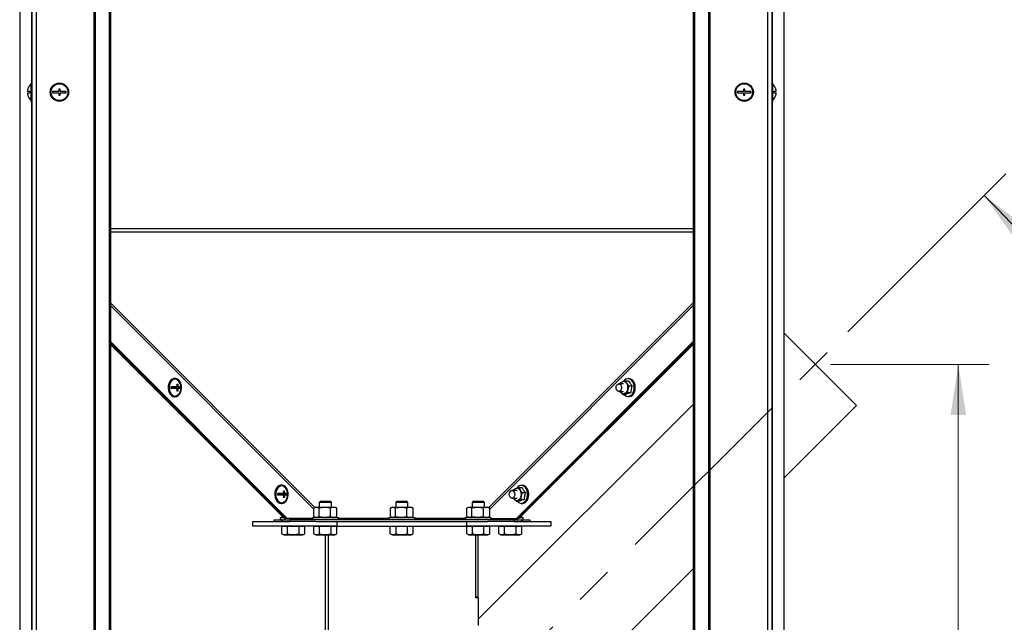
# Model space of a CAD drawing. Units: millimetres. Extents: x 5 to 210, y 5 to 292.
# Drawn here: x 104 to 169, y 167 to 207 of the extents above; entities that cross this region are included whole.
import ezdxf

# ---------------------------------------------------------------- set-up
doc = ezdxf.new("R2010")
doc.units = ezdxf.units.MM
doc.header["$PDSIZE"] = -1
doc.linetypes.add('CENTERX2', pattern=[20.32, 12.7, -2.54, 2.54, -2.54])
doc.styles.add('SLDTEXTSTYLE0', font='TXT', dxfattribs={"width": 0.75})
doc.dimstyles.new('SLDDIMSTYLE0', dxfattribs={"dimtxt": 3.5, "dimasz": 3.302, "dimexe": 0, "dimexo": 0.0625, "dimgap": 0.875, "dimtad": 1, "dimdec": 0, "dimlfac": 10, "dimrnd": 1e-09, "dimzin": 12, "dimdsep": 46, "dimtxsty": 'SLDTEXTSTYLE0', "dimsah": 1, "dimcen": 0.09, "dimadec": 0, "dimazin": 3, "dimtfac": 1, "dimtdec": 0, "dimtofl": 0, "dimtmove": 0, "dimatfit": 3, "dimfxl": 0, "dimfrac": 2, "dimtolj": 1, "dimtzin": 12, "dimarcsym": 0})
doc.dimstyles.new('SLDDIMSTYLE3', dxfattribs={"dimtxt": 3.5, "dimasz": 3.302, "dimexe": 0, "dimexo": 0.0625, "dimgap": 0.875, "dimtad": 1, "dimdec": 4, "dimlfac": 10, "dimzin": 12, "dimdsep": 46, "dimtxsty": 'SLDTEXTSTYLE0', "dimsah": 1, "dimcen": 0.09, "dimazin": 3, "dimtfac": 1, "dimtofl": 0, "dimtmove": 0, "dimatfit": 3, "dimfxl": 0, "dimfrac": 2, "dimtolj": 1, "dimtzin": 12, "dimarcsym": 0})

# ---------------------------------------------------------------- blocks, each defined once
blk = doc.blocks.new('_D_3')
at = {"color": 7, "linetype": 'Continuous', "lineweight": 0}
for p, q in [((157.47, 184.026), (167.822, 184.026)), ((165.822, 184.026), (165.822, 124.041)), ((155.276, 124.041), (167.822, 124.041))]:
    blk.add_line(p, q, dxfattribs=at)
for points in [[(165.822, 184.026), (165.314, 180.724), (166.33, 180.724)], [(165.822, 124.041), (166.33, 127.343), (165.314, 127.343)]]:
    blk.add_solid(points, dxfattribs=at)
at = {"color": 7, "linetype": 'Continuous', "lineweight": 0, "insert": (161.311, 148.732, 0.01), "char_height": 3.5, "attachment_point": 1, "rotation": 90, "style": 'SLDTEXTSTYLE0'}
blk.add_mtext('600', dxfattribs=at)
blk = doc.blocks.new('_D_4')
at = {"color": 7, "linetype": 'Continuous', "lineweight": 0}
for p, q in [((158.592, 186.147), (168.935, 196.491)), ((155.276, 124.041), (198.945, 124.041))]:
    blk.add_line(p, q, dxfattribs=at)
blk.add_arc((96.486, 124.041), 100.459, 0, 45, dxfattribs=at)
for points in [[(167.521, 195.076), (169.452, 192.35), (170.182, 193.057)], [(196.945, 124.041), (197.399, 127.351), (196.383, 127.334)]]:
    blk.add_solid(points, dxfattribs=at)
at = {"color": 7, "linetype": 'Continuous', "lineweight": 0, "insert": (190.833, 170.569, 0.01), "char_height": 3.5, "attachment_point": 1, "rotation": 292.5, "style": 'SLDTEXTSTYLE0'}
blk.add_mtext('45,0°', dxfattribs=at)

msp = doc.modelspace()

# ---------------------------------------------------------------- linework, layer by layer
at = {"color": 7, "linetype": 'Continuous', "lineweight": 30}
for p, q in [((105.213022, 272.720923), (105.213022, 156.040919)), ((153.612022, 272.720923), (153.612022, 156.040919)), ((104.412491, 271.2564), (104.412491, 156.012237)), ((110.26246, 271.2564), (110.26246, 144.040918)), ((110.35888, 271.2564), (110.35888, 144.040918)), ((148.466163, 271.2564), (148.466163, 144.040918)), ((148.562581, 271.2564), (148.562581, 144.040918)), ((154.412552, 271.2564), (154.412552, 155.993736)), ((105.213022, 202.440923), (105.163021, 202.440923)), ((105.163021, 201.240921), (105.163021, 202.440923)), ((153.662021, 202.440923), (153.612022, 202.440923)), ((153.662021, 202.440923), (153.662021, 201.240921)), ((105.070397, 201.890922), (104.916454, 201.890922)), ((104.916454, 201.790923), (105.070397, 201.790923)), ((104.942735, 202.040923), (104.940953, 202.040923)), ((104.940953, 201.640922), (104.942735, 201.640922)), ((106.563022, 201.890922), (106.563022, 201.790923)), ((106.963022, 201.890922), (106.563022, 201.890922)), ((106.563022, 201.790923), (106.963022, 201.790923)), ((107.063022, 202.040923), (106.963022, 202.040923)), ((106.963022, 202.040923), (106.963022, 201.890922)), ((106.963022, 201.790923), (106.963022, 201.640922)), ((106.963022, 201.640922), (107.063022, 201.640922)), ((107.063022, 201.890922), (107.063022, 202.040923)), ((107.463021, 201.890922), (107.063022, 201.890922)), ((107.063022, 201.640922), (107.063022, 201.790923)), ((107.063022, 201.790923), (107.463021, 201.790923)), ((107.463021, 201.790923), (107.463021, 201.890922)), ((151.762022, 201.890922), (151.362022, 201.890922)), ((151.362022, 201.890922), (151.362022, 201.790923)), ((151.362022, 201.790923), (151.762022, 201.790923)), ((151.862022, 202.040923), (151.762022, 202.040923)), ((151.762022, 202.040923), (151.762022, 201.890922)), ((151.762022, 201.790923), (151.762022, 201.640922)), ((151.762022, 201.640922), (151.862022, 201.640922)), ((151.862022, 201.890922), (151.862022, 202.040923)), ((152.262021, 201.890922), (151.862022, 201.890922)), ((151.862022, 201.640922), (151.862022, 201.790923)), ((151.862022, 201.790923), (152.262021, 201.790923)), ((152.262021, 201.790923), (152.262021, 201.890922)), ((153.908589, 201.890922), (153.754647, 201.890922)), ((153.754647, 201.790923), (153.908589, 201.790923)), ((153.88409, 202.040923), (153.882308, 202.040923)), ((153.882308, 201.640922), (153.88409, 201.640922)), ((105.163021, 201.240921), (105.213022, 201.240921)), ((153.612022, 201.240921), (153.662021, 201.240921)), ((121.911109, 173.944008), (110.35888, 185.515255)), ((121.840275, 173.943877), (110.35888, 185.444176)), ((110.35888, 185.402071), (121.817071, 173.943877)), ((110.35888, 185.331619), (121.746484, 173.944008)), ((148.466163, 185.515255), (136.913934, 173.944008)), ((148.466163, 185.444176), (136.984769, 173.943877)), ((137.007972, 173.943877), (148.466163, 185.402071)), ((137.078558, 173.944008), (148.466163, 185.331619)), ((114.579532, 183.105278), (114.544114, 183.105212)), ((144.035187, 182.952177), (144.24317, 182.95179)), ((144.273826, 183.095223), (144.213581, 183.095336)), ((114.719986, 182.555634), (114.328597, 182.555646)), ((114.328601, 182.555568), (114.580748, 182.555371)), ((114.720042, 182.455635), (114.328652, 182.455647)), ((114.580748, 182.555371), (114.719986, 182.555634)), ((114.651335, 182.555318), (114.790573, 182.55558)), ((114.651335, 182.555503), (114.651335, 182.555318)), ((114.651335, 182.555318), (114.933679, 182.555097)), ((114.701326, 182.705408), (114.771874, 182.705545)), ((114.720033, 182.455444), (114.790628, 182.455575)), ((114.933679, 182.555097), (114.963874, 182.555157)), ((114.933679, 182.555097), (114.933735, 182.455319)), ((143.927179, 182.754225), (143.606838, 182.753628)), ((143.696093, 182.753795), (143.720307, 182.831854)), ((143.720307, 182.831854), (143.85244, 182.89206)), ((144.265821, 182.626152), (144.19839, 182.403028)), ((144.265821, 182.626152), (144.473804, 182.625765)), ((114.546354, 181.905216), (114.581772, 181.905282)), ((143.607775, 182.253629), (143.927182, 182.254225)), ((143.726073, 182.222533), (143.705086, 182.253808)), ((143.726073, 182.222533), (143.706166, 182.253814)), ((143.866696, 182.059479), (144.074679, 182.059085)), ((144.181574, 182.179803), (143.998828, 182.119685)), ((144.181574, 182.179803), (144.389559, 182.179415)), ((144.211378, 181.915343), (144.271624, 181.91523)), ((148.466163, 181.402624), (134.412021, 167.34848)), ((154.412552, 176.586854), (159.160758, 181.335056)), ((121.55484, 176.118493), (121.519422, 176.118422)), ((136.745001, 175.845063), (136.877133, 175.905275)), ((137.05988, 175.965393), (137.267863, 175.964999)), ((137.298519, 176.108432), (137.238274, 176.108551)), ((121.303909, 175.568783), (121.556056, 175.568581)), ((121.695349, 175.46885), (121.303959, 175.468862)), ((121.556056, 175.568581), (121.695294, 175.568843)), ((121.626643, 175.568533), (121.76588, 175.568795)), ((121.626643, 175.568712), (121.626643, 175.568533)), ((121.626643, 175.568533), (121.908988, 175.568306)), ((121.747182, 175.718749), (121.676595, 175.718808)), ((121.676633, 175.718617), (121.747182, 175.718749)), ((121.69534, 175.468659), (121.765936, 175.46879)), ((121.908988, 175.568306), (121.939181, 175.568366)), ((121.908988, 175.568306), (121.909043, 175.468528)), ((136.951852, 175.767457), (136.62005, 175.766838)), ((136.620987, 175.266838), (136.951854, 175.267458)), ((136.720792, 175.767028), (136.745001, 175.845063)), ((136.750765, 175.235748), (136.729764, 175.267041)), ((136.750765, 175.235748), (136.730847, 175.267041)), ((137.290513, 175.639367), (137.223084, 175.416243)), ((137.290513, 175.639367), (137.498497, 175.638974)), ((121.521662, 174.918425), (121.557079, 174.918497)), ((123.663106, 174.065983), (123.663106, 174.62182)), ((123.832521, 174.683905), (123.682757, 174.62939)), ((123.832521, 174.683905), (124.89808, 174.683905)), ((124.00201, 174.065983), (124.00201, 174.62182)), ((124.062536, 175.043905), (124.012536, 174.993896)), ((124.012536, 174.993896), (124.012536, 174.683905)), ((124.812536, 174.993896), (124.012536, 174.993896)), ((124.762536, 175.043905), (124.062536, 175.043905)), ((124.751426, 174.065983), (124.751426, 174.62182)), ((124.812536, 174.993896), (124.762536, 175.043905)), ((124.812536, 174.683905), (124.812536, 174.993896)), ((124.89808, 174.683905), (124.992522, 174.683905)), ((125.142286, 174.62939), (124.992522, 174.683905)), ((125.141138, 174.626231), (125.161937, 174.62182)), ((125.161937, 174.065983), (125.161937, 174.62182)), ((128.663106, 174.065983), (128.663106, 174.62182)), ((128.832522, 174.683905), (128.682757, 174.62939)), ((128.832522, 174.683905), (129.89808, 174.683905)), ((129.00201, 174.065983), (129.00201, 174.62182)), ((129.062022, 175.043905), (129.012022, 174.993896)), ((129.012022, 174.993896), (129.012022, 174.683905)), ((129.812022, 174.993896), (129.012022, 174.993896)), ((129.762022, 175.043905), (129.062022, 175.043905)), ((129.751426, 174.065983), (129.751426, 174.62182)), ((129.812022, 174.993896), (129.762022, 175.043905)), ((129.812022, 174.683905), (129.812022, 174.993896)), ((129.89808, 174.683905), (129.992522, 174.683905)), ((130.142286, 174.62939), (129.992522, 174.683905)), ((130.141138, 174.626231), (130.161937, 174.62182)), ((130.161937, 174.065983), (130.161937, 174.62182)), ((133.663106, 174.065983), (133.663106, 174.62182)), ((133.832522, 174.683905), (133.682757, 174.62939)), ((133.832522, 174.683905), (134.89808, 174.683905)), ((134.00201, 174.065983), (134.00201, 174.62182)), ((134.062598, 175.043905), (134.012598, 174.993896)), ((134.012598, 174.993896), (134.012598, 174.683905)), ((134.812599, 174.993896), (134.012598, 174.993896)), ((134.762598, 175.043905), (134.062598, 175.043905)), ((134.751426, 174.065983), (134.751426, 174.62182)), ((134.812599, 174.993896), (134.762598, 175.043905)), ((134.812599, 174.683905), (134.812599, 174.993896)), ((134.89808, 174.683905), (134.992521, 174.683905)), ((135.142286, 174.62939), (134.992521, 174.683905)), ((135.141138, 174.626231), (135.161937, 174.62182)), ((135.161937, 174.065983), (135.161937, 174.62182)), ((136.891388, 175.072682), (137.099372, 175.0723)), ((137.206268, 175.193012), (137.023521, 175.132894)), ((137.206268, 175.193012), (137.414251, 175.19263)), ((137.236072, 174.928546), (137.296317, 174.928439)), ((121.463022, 174.003899), (121.463022, 173.843896)), ((121.463022, 174.003899), (121.686597, 174.003899)), ((121.563605, 174.065983), (121.563605, 174.126887)), ((121.563605, 174.065983), (121.641682, 174.048817)), ((121.583319, 174.05839), (121.66003, 174.030471)), ((121.746484, 173.944008), (121.817071, 173.943877)), ((121.840275, 173.943877), (121.817071, 173.943877)), ((121.911109, 173.944008), (121.840275, 173.943877)), ((123.562522, 173.943877), (121.840275, 173.943877)), ((123.562522, 173.944008), (121.911109, 173.944008)), ((123.163022, 173.843896), (123.163022, 173.943877)), ((123.562522, 174.003899), (123.562522, 173.843896)), ((123.562522, 174.003899), (125.124115, 174.003899)), ((123.682819, 174.05839), (123.832521, 174.003899)), ((124.992522, 174.003899), (125.142224, 174.05839)), ((125.124115, 174.003899), (125.262521, 174.003899)), ((125.161937, 174.065983), (125.141126, 174.061406)), ((125.262521, 173.843896), (125.262521, 174.003899)), ((128.562522, 174.003899), (128.562522, 173.843896)), ((128.562522, 174.003899), (130.124115, 174.003899)), ((128.682819, 174.05839), (128.832522, 174.003899)), ((129.992522, 174.003899), (130.142224, 174.05839)), ((130.124115, 174.003899), (130.262522, 174.003899)), ((130.161937, 174.065983), (130.141127, 174.061406)), ((130.262522, 173.843896), (130.262522, 174.003899)), ((133.562521, 174.003899), (133.562521, 173.843896)), ((133.562521, 174.003899), (135.124115, 174.003899)), ((133.682819, 174.05839), (133.832522, 174.003899)), ((134.992521, 174.003899), (135.142224, 174.05839)), ((135.124115, 174.003899), (135.262522, 174.003899)), ((135.161937, 174.065983), (135.141127, 174.061406)), ((135.262522, 173.843896), (135.262522, 174.003899)), ((135.262522, 173.944008), (136.913934, 173.944008)), ((135.262522, 173.943877), (136.984769, 173.943877)), ((135.662022, 173.943877), (135.662022, 173.843896)), ((136.913934, 173.944008), (136.984769, 173.943877)), ((136.984769, 173.943877), (137.007972, 173.943877)), ((137.078558, 173.944008), (137.007972, 173.943877)), ((137.138446, 174.003899), (137.362021, 174.003899)), ((137.165013, 174.030471), (137.241724, 174.05839)), ((137.261437, 174.065983), (137.240627, 174.061406)), ((137.261437, 174.065983), (137.261437, 174.126887)), ((137.362021, 173.843896), (137.362021, 174.003899)), ((119.662021, 173.443902), (119.662021, 173.743904)), ((119.662021, 173.743904), (121.040464, 173.743904)), ((125.162022, 173.443902), (119.662021, 173.443902)), ((121.040464, 173.843896), (121.040464, 173.743904)), ((121.040464, 173.843896), (121.540465, 173.843896)), ((121.040464, 173.743904), (121.540465, 173.743904)), ((121.540465, 173.843896), (121.540465, 173.743904)), ((121.586002, 173.843896), (121.540465, 173.843896)), ((121.586002, 173.743904), (121.540465, 173.743904)), ((121.561466, 173.413897), (121.561082, 173.413897)), ((121.561082, 172.940719), (121.561082, 173.413897)), ((121.56206, 173.413897), (121.561466, 173.413897)), ((121.561466, 172.940719), (121.561466, 173.413897)), ((121.749699, 173.413897), (121.56206, 173.413897)), ((121.56206, 172.940719), (121.56206, 173.413897)), ((121.586002, 173.843896), (121.586002, 173.743904)), ((121.586002, 173.843896), (122.086001, 173.843896)), ((121.586002, 173.743904), (122.086001, 173.743904)), ((121.661637, 173.443902), (121.661637, 173.413897)), ((121.662022, 173.443902), (121.662022, 173.413897)), ((121.662615, 173.443902), (121.662615, 173.413897)), ((121.937338, 173.413897), (121.749699, 173.413897)), ((121.937338, 172.940719), (121.937338, 173.413897)), ((122.312615, 173.413897), (121.937338, 173.413897)), ((122.086001, 173.843896), (122.086001, 173.743904)), ((136.739042, 173.843896), (122.086001, 173.843896)), ((123.784078, 173.743904), (122.086001, 173.743904)), ((122.687893, 173.413897), (122.312615, 173.413897)), ((122.687893, 172.940719), (122.687893, 173.413897)), ((122.875532, 173.413897), (122.687893, 173.413897)), ((123.06317, 173.413897), (122.875532, 173.413897)), ((122.962615, 173.413897), (122.962615, 173.443902)), ((123.06317, 172.940719), (123.06317, 173.413897)), ((123.661981, 173.413897), (123.660694, 173.413897)), ((123.660694, 172.940719), (123.660694, 173.413897)), ((123.84962, 173.413897), (123.661981, 173.413897)), ((123.661981, 172.940719), (123.661981, 173.413897)), ((123.76125, 173.443902), (123.76125, 173.413897)), ((123.762536, 173.443902), (123.762536, 173.413897)), ((123.784078, 173.743904), (125.162022, 173.743904)), ((124.037259, 173.413897), (123.84962, 173.413897)), ((124.412536, 173.413897), (124.037259, 173.413897)), ((124.037259, 172.940719), (124.037259, 173.413897)), ((124.787814, 173.413897), (124.412536, 173.413897)), ((124.787814, 172.940719), (124.787814, 173.413897)), ((124.975453, 173.413897), (124.787814, 173.413897)), ((125.163092, 173.413897), (124.975453, 173.413897)), ((125.062536, 173.413897), (125.062536, 173.443902)), ((125.162022, 173.743904), (125.162022, 173.443902)), ((125.162022, 173.743904), (133.662022, 173.743904)), ((125.162022, 173.443902), (133.662022, 173.443902)), ((125.163092, 172.940719), (125.163092, 173.413897)), ((128.849105, 173.413897), (128.661466, 173.413897)), ((128.661466, 172.940719), (128.661466, 173.413897)), ((128.762022, 173.443902), (128.762022, 173.413897)), ((129.036744, 173.413897), (128.849105, 173.413897)), ((129.036744, 172.940719), (129.036744, 173.413897)), ((129.412022, 173.413897), (129.036744, 173.413897)), ((129.787299, 173.413897), (129.412022, 173.413897)), ((129.787299, 172.940719), (129.787299, 173.413897)), ((129.974938, 173.413897), (129.787299, 173.413897)), ((130.162577, 173.413897), (129.974938, 173.413897)), ((130.062022, 173.413897), (130.062022, 173.443902)), ((130.162577, 172.940719), (130.162577, 173.413897)), ((133.662022, 173.443902), (133.662022, 173.743904)), ((133.662022, 173.743904), (135.039965, 173.743904)), ((139.162021, 173.443902), (133.662022, 173.443902)), ((133.849682, 173.413897), (133.662043, 173.413897)), ((133.662043, 172.940719), (133.662043, 173.413897)), ((133.762598, 173.443902), (133.762598, 173.413897)), ((134.037321, 173.413897), (133.849682, 173.413897)), ((134.037321, 172.940719), (134.037321, 173.413897)), ((134.412598, 173.413897), (134.037321, 173.413897)), ((134.787876, 173.413897), (134.412598, 173.413897)), ((134.787876, 172.940719), (134.787876, 173.413897)), ((134.975515, 173.413897), (134.787876, 173.413897)), ((135.163154, 173.413897), (134.975515, 173.413897)), ((136.739042, 173.743904), (135.039965, 173.743904)), ((135.062598, 173.413897), (135.062598, 173.443902)), ((135.163154, 172.940719), (135.163154, 173.413897)), ((135.761466, 173.413897), (135.76091, 173.413897)), ((135.76091, 172.940719), (135.76091, 173.413897)), ((135.761677, 173.413897), (135.761466, 173.413897)), ((135.761466, 172.940719), (135.761466, 173.413897)), ((135.949316, 173.413897), (135.761677, 173.413897)), ((135.761677, 172.940719), (135.761677, 173.413897)), ((135.861466, 173.443902), (135.861466, 173.413897)), ((135.862021, 173.443902), (135.862021, 173.413897)), ((135.862233, 173.443902), (135.862233, 173.413897)), ((136.136955, 173.413897), (135.949316, 173.413897)), ((136.136955, 172.940719), (136.136955, 173.413897)), ((136.512233, 173.413897), (136.136955, 173.413897)), ((136.88751, 173.413897), (136.512233, 173.413897)), ((136.739042, 173.843896), (136.739042, 173.743904)), ((136.739042, 173.843896), (137.239041, 173.843896)), ((136.739042, 173.743904), (137.239041, 173.743904)), ((136.88751, 172.940719), (136.88751, 173.413897)), ((137.075149, 173.413897), (136.88751, 173.413897)), ((137.262788, 173.413897), (137.075149, 173.413897)), ((137.162233, 173.413897), (137.162233, 173.443902)), ((137.239041, 173.843896), (137.284579, 173.843896)), ((137.239041, 173.843896), (137.239041, 173.743904)), ((137.239041, 173.743904), (137.284579, 173.743904)), ((137.262788, 172.940719), (137.262788, 173.413897)), ((137.284579, 173.843896), (137.284579, 173.743904)), ((137.284579, 173.843896), (137.784579, 173.843896)), ((137.284579, 173.743904), (137.784579, 173.743904)), ((137.784579, 173.843896), (137.784579, 173.743904)), ((137.784579, 173.743904), (139.162021, 173.743904)), ((139.162021, 173.743904), (139.162021, 173.443902)), ((121.561082, 172.940719), (121.694137, 172.863901)), ((121.561466, 172.940719), (121.694522, 172.863901)), ((121.56206, 172.940719), (121.695115, 172.863901)), ((121.694137, 172.863901), (121.694522, 172.863901)), ((121.694522, 172.863901), (121.695115, 172.863901)), ((121.695115, 172.863901), (122.930115, 172.863901)), ((122.930115, 172.863901), (123.06317, 172.940719)), ((123.660694, 172.940719), (123.79375, 172.863901)), ((123.661981, 172.940719), (123.795036, 172.863901)), ((123.79375, 172.863901), (123.795036, 172.863901)), ((123.795036, 172.863901), (125.030036, 172.863901)), ((124.412022, 155.69092), (124.412022, 172.863901)), ((125.030036, 172.863901), (125.163092, 172.940719)), ((128.661466, 172.940719), (128.794522, 172.863901)), ((128.794522, 172.863901), (130.029522, 172.863901)), ((130.029522, 172.863901), (130.162577, 172.940719)), ((133.662043, 172.940719), (133.795098, 172.863901)), ((133.795098, 172.863901), (135.030098, 172.863901)), ((134.262021, 168.783903), (134.262021, 172.863901)), ((134.262021, 168.743896), (134.262021, 172.863901)), ((134.412021, 168.783903), (134.412021, 172.863901)), ((135.030098, 172.863901), (135.163154, 172.940719)), ((135.76091, 172.940719), (135.893965, 172.863901)), ((135.761466, 172.940719), (135.894522, 172.863901)), ((135.761677, 172.940719), (135.894732, 172.863901)), ((135.893965, 172.863901), (135.894732, 172.863901)), ((135.894522, 172.863901), (135.894732, 172.863901)), ((135.894732, 172.863901), (137.129732, 172.863901)), ((137.129732, 172.863901), (137.262788, 172.940719)), ((134.412021, 156.586313), (148.466163, 170.640457)), ((134.412021, 168.783903), (134.262021, 168.783903)), ((134.412021, 168.743896), (134.412021, 168.783903)), ((134.412021, 168.743896), (134.262021, 168.743896)), ((134.412021, 168.743896), (134.412021, 166.943896))]:
    msp.add_line(p, q, dxfattribs=at)
at = {"color": 8, "linetype": 'Continuous', "lineweight": 30}
for p, q in [((105.487021, 272.720923), (105.487021, 156.040919)), ((153.338022, 272.720923), (153.338022, 156.040919)), ((109.263294, 272.430801), (109.263294, 156.040919)), ((109.342999, 272.357669), (109.342999, 156.040919)), ((149.482044, 272.357669), (149.482044, 156.040919)), ((149.561749, 272.430801), (149.561749, 156.040919)), ((105.184011, 224.640924), (105.184011, 202.440923)), ((153.641033, 224.640924), (153.641033, 202.440923)), ((105.184011, 201.240921), (105.184011, 156.040919)), ((153.641033, 201.240921), (153.641033, 156.040919)), ((110.35888, 192.912471), (148.466163, 192.912471)), ((148.466163, 192.6862), (110.35888, 192.6862)), ((123.733667, 174.647915), (110.35888, 188.044721)), ((110.35888, 187.88166), (123.663106, 174.55554)), ((148.466163, 188.044721), (135.091376, 174.647915)), ((135.161937, 174.55554), (148.466163, 187.88166)), ((128.562522, 173.948038), (125.262521, 173.948038)), ((133.562521, 173.948038), (130.262522, 173.948038)), ((124.622021, 155.69092), (124.622021, 172.863901))]:
    msp.add_line(p, q, dxfattribs=at)
at = {"color": 7, "linetype": 'CENTERX2', "lineweight": 0}
msp.add_line((130.307267, 157.862646), (157.884431, 185.439811), dxfattribs=at)
at = {"color": 7, "linetype": 'Continuous', "lineweight": 30, "flags": 128}
for points in [[(159.160758, 181.335056), (159.157617, 181.338203), (159.132526, 181.363285), (159.082578, 181.413233), (159.008236, 181.487572), (158.910201, 181.58561), (158.789382, 181.706434), (158.646912, 181.848901), (158.484117, 182.0117), (158.30252, 182.193297), (158.103813, 182.392001), (157.889856, 182.605958), (157.662643, 182.833171), (157.424296, 183.071518), (157.177044, 183.31877), (156.923188, 183.572626), (156.665106, 183.830708), (156.405205, 184.090608), (156.145907, 184.349906), (155.88964, 184.606177), (155.638794, 184.857023), (155.395711, 185.100102), (155.16266, 185.333157), (154.941816, 185.553998), (154.735244, 185.76057), (154.54487, 185.950947), (154.412552, 186.083263)], [(114.544114, 183.105212), (114.491827, 183.100522), (114.389021, 183.063197), (114.29603, 182.990819), (114.218698, 182.887924), (114.161884, 182.760978), (114.129157, 182.617968), (114.122573, 182.467866), (114.142547, 182.320118), (114.187823, 182.183993), (114.255556, 182.068056), (114.341492, 181.979591), (114.440229, 181.924146), (114.545564, 181.905216)], [(114.580981, 181.905282), (114.686295, 181.924045), (114.784972, 181.979334), (114.87081, 182.067674), (114.938417, 182.183504), (114.983543, 182.319558), (115.003354, 182.467276), (114.996606, 182.617384), (114.963722, 182.760447), (114.906768, 182.887477), (114.829324, 182.990497), (114.736252, 183.063024), (114.633406, 183.100504), (114.527244, 183.100587), (114.424438, 183.063269), (114.331448, 182.990885), (114.254116, 182.887989), (114.197301, 182.761043), (114.164574, 182.618034), (114.157991, 182.467931), (114.177964, 182.320183), (114.22324, 182.184064), (114.290974, 182.068121), (114.376909, 181.979656), (114.475646, 181.924212), (114.580981, 181.905282)], [(114.917768, 182.777417), (114.916713, 182.780015), (114.854955, 182.893974), (114.774502, 182.981443), (114.68084, 183.036458), (114.580351, 183.055282), (114.479879, 183.036613), (114.386278, 182.981741), (114.305922, 182.894403), (114.244288, 182.78054), (114.205577, 182.64792), (114.192427, 182.505584), (114.205734, 182.363218), (114.24459, 182.230538), (114.30635, 182.116586), (114.386801, 182.029116), (114.480464, 181.974101), (114.580954, 181.955278), (114.580954, 181.955278)], [(143.938086, 182.059342), (143.996413, 182.000411), (144.091591, 181.942308), (144.194011, 181.919587), (144.297234, 181.933665), (144.394779, 181.983668), (144.480512, 182.066447), (144.549049, 182.17681), (144.596083, 182.30781), (144.618658, 182.451224), (144.615356, 182.598042), (144.586385, 182.739031), (144.533565, 182.865339), (144.460214, 182.969028), (144.370943, 183.043581), (144.271358, 183.084315), (144.167719, 183.088672), (144.066537, 183.056378), (143.974171, 182.989454), (143.91584, 182.921314)], [(114.771874, 182.705545), (114.763612, 182.705551), (114.755186, 182.705557), (114.746595, 182.705563), (114.737844, 182.705575), (114.728935, 182.705581), (114.71987, 182.705587), (114.710654, 182.705593), (114.701288, 182.705599)], [(114.701507, 182.305598), (114.710873, 182.305592), (114.720089, 182.305586), (114.729154, 182.30558), (114.738063, 182.305574), (114.746814, 182.305568), (114.755405, 182.305557), (114.763833, 182.305551), (114.772094, 182.305545)], [(143.608106, 182.253629), (143.540278, 182.272351), (143.482653, 182.326287), (143.444007, 182.407218), (143.430221, 182.502824), (143.443395, 182.598561), (143.481522, 182.679838), (143.538799, 182.734287), (143.606507, 182.753622), (143.674336, 182.734901), (143.731959, 182.68097), (143.770606, 182.600033), (143.784391, 182.504427), (143.771219, 182.408696), (143.733091, 182.327419), (143.675813, 182.272965), (143.608106, 182.253629)], [(144.506834, 182.923263), (144.570852, 182.806563), (144.612353, 182.670939), (144.628728, 182.524908), (144.618949, 182.377648), (144.58363, 182.238412), (144.524989, 182.115942), (144.446714, 182.017946), (144.35372, 181.950569), (144.251851, 181.918055), (144.211378, 181.915343)], [(144.271624, 181.91523), (144.312097, 181.917942), (144.413965, 181.950462), (144.506959, 182.017833), (144.585235, 182.115829), (144.643875, 182.238299), (144.679194, 182.377535), (144.688974, 182.524794), (144.672599, 182.670826), (144.631098, 182.80645), (144.567079, 182.92315)], [(121.519422, 176.118422), (121.467135, 176.113737), (121.364328, 176.076412), (121.271338, 176.004028), (121.194006, 175.901127), (121.137191, 175.774193), (121.104464, 175.631177), (121.09788, 175.481081), (121.117854, 175.333333), (121.16313, 175.197208), (121.230864, 175.081265), (121.316799, 174.9928), (121.415536, 174.937355), (121.520871, 174.918425)], [(121.556289, 174.918497), (121.661603, 174.93726), (121.760279, 174.992549), (121.846117, 175.080883), (121.913724, 175.196719), (121.958851, 175.332773), (121.978662, 175.480485), (121.971914, 175.630593), (121.93903, 175.773656), (121.882075, 175.900686), (121.80463, 176.003706), (121.711561, 176.076233), (121.608713, 176.113713), (121.502552, 176.113796), (121.399746, 176.076472), (121.306755, 176.0041), (121.229423, 175.901198), (121.172609, 175.774252), (121.139881, 175.631249), (121.133298, 175.481141), (121.153271, 175.333393), (121.198548, 175.197267), (121.266281, 175.081336), (121.352217, 174.992871), (121.450953, 174.937427), (121.556289, 174.918497)], [(121.893076, 175.790632), (121.892021, 175.793231), (121.830262, 175.907183), (121.74981, 175.994658), (121.656148, 176.049674), (121.555657, 176.068485), (121.455188, 176.049828), (121.361585, 175.994956), (121.281229, 175.907612), (121.219596, 175.793755), (121.180885, 175.661135), (121.167734, 175.518799), (121.181041, 175.376427), (121.219897, 175.243747), (121.281656, 175.129795), (121.362108, 175.042331), (121.455771, 174.987316), (121.556261, 174.968493)], [(136.962779, 175.072551), (137.021105, 175.013626), (137.116284, 174.955523), (137.218703, 174.932802), (137.321928, 174.94688), (137.419471, 174.996877), (137.505204, 175.079656), (137.573742, 175.19002), (137.620776, 175.321019), (137.643351, 175.464439), (137.64005, 175.611258), (137.611078, 175.752246), (137.558258, 175.878549), (137.484907, 175.982237), (137.395635, 176.05679), (137.296051, 176.097524), (137.192412, 176.101887), (137.091231, 176.069593), (136.998864, 176.002669), (136.940533, 175.934529)], [(137.531527, 175.936472), (137.595545, 175.819778), (137.637045, 175.684154), (137.653421, 175.538123), (137.643641, 175.390863), (137.608322, 175.251615), (137.549682, 175.129151), (137.471406, 175.031161), (137.378412, 174.963784), (137.276544, 174.931264), (137.236072, 174.928546)], [(137.296317, 174.928439), (137.336789, 174.931157), (137.438657, 174.963677), (137.531651, 175.031042), (137.609928, 175.129044), (137.668567, 175.251508), (137.703887, 175.390744), (137.713666, 175.538003), (137.697291, 175.684035), (137.65579, 175.819659), (137.591772, 175.936365)], [(136.621318, 175.266838), (136.55349, 175.285566), (136.495865, 175.339496), (136.457218, 175.420427), (136.443433, 175.516033), (136.456607, 175.61177), (136.494734, 175.693047), (136.552011, 175.747502), (136.619719, 175.766838), (136.687547, 175.74811), (136.745171, 175.69418), (136.783818, 175.613248), (136.797603, 175.517642), (136.78443, 175.421905), (136.746302, 175.340629), (136.689025, 175.286174), (136.621318, 175.266838)]]:
    msp.add_lwpolyline(points, dxfattribs=at)
at = {"color": 7, "linetype": 'Continuous', "lineweight": 30}
for centre, radius in [((107.013022, 201.840923), 0.6), ((107.013022, 201.840923), 0.55), ((151.812022, 201.840923), 0.6), ((151.812022, 201.840923), 0.55)]:
    msp.add_circle(centre, radius, dxfattribs=at)
for centre, radius, start, end in [((105.643022, 201.840923), 0.73, 131.11209044, 164.09920264), ((153.182022, 201.840923), 0.73, 15.90079736, 48.88790956), ((105.643022, 201.840923), 0.728286, 164.06077795, 176.06329711), ((105.643022, 201.840923), 0.728286, 183.93670289, 195.93922205), ((105.643022, 201.840923), 0.73, 195.90079736, 228.88790956), ((105.643022, 201.840923), 0.574804, 175.00975543, 184.99024457), ((153.182022, 201.840923), 0.73, 311.11209044, 344.09920264), ((153.182022, 201.840923), 0.574804, 355.00975543, 4.99024457), ((153.182022, 201.840923), 0.728286, 3.93670289, 15.93922205), ((153.182022, 201.840923), 0.728286, 344.06077795, 356.06329711), ((144.200339, 182.736845), 0.358735, 31.30902598, 87.88460117), ((144.260593, 182.736747), 0.35872, 31.30771453, 87.88591262), ((113.519466, 182.5052), 0.810702, 356.49567813, 3.56750193), ((113.717635, 182.506807), 1.00354, 2.78880828, 11.42534747), ((113.716997, 182.503378), 1.00418, 348.64095797, 357.27488455), ((113.788308, 182.506754), 1.003453, 2.78899083, 11.42628611), ((113.787295, 182.503362), 1.00447, 348.64209891, 357.2731897), ((114.795988, 149.288803), 33.266778, 89.71084684, 90.00932566), ((114.801518, 151.430756), 31.024822, 89.70006228, 90.02011022), ((114.240645, 182.504645), 0.73, 0.03145187, 21.94132032), ((114.240645, 182.504645), 0.73, 338.27253798, 0.03145187), ((114.154623, 182.504708), 0.810821, 356.49598508, 3.56719121), ((143.968971, 182.618705), 0.297157, 113.08848257, 152.95770666), ((143.925339, 182.672286), 0.231549, 30.32969765, 108.35061326), ((143.83758, 182.445203), 0.363267, 296.35187035, 353.33294316), ((143.691102, 182.506911), 0.517816, 348.42695631, 33.03684126), ((144.036094, 182.551923), 0.646105, 20.65224382, 28.10936936), ((143.96436, 182.524654), 0.722847, 13.75317234, 20.6693857), ((143.946473, 182.492177), 0.741404, 341.20438088, 348.00793734), ((143.907764, 182.510639), 0.781152, 7.19612018, 13.76474033), ((143.89575, 182.503232), 0.793317, 347.98806669, 354.49104529), ((143.874588, 182.506231), 0.814618, 0.82359242, 7.21147477), ((143.869582, 182.505975), 0.819629, 354.47579766, 0.83642012), ((114.527627, 182.36382), 0.412008, 277.43676673, 341.6931879), ((143.925933, 182.339466), 0.231554, 210.33081056, 288.34929368), ((144.088296, 182.432375), 0.587184, 326.0191249, 333.96811652), ((144.014553, 182.468724), 0.669399, 333.94261052, 341.22722891), ((136.993651, 175.63194), 0.297134, 113.08765621, 152.95573954), ((136.950019, 175.685475), 0.23157, 30.3325083, 108.34550688), ((137.224976, 175.749972), 0.358826, 31.31565426, 87.87611325), ((137.28535, 175.750059), 0.358614, 31.29975629, 87.89560346), ((137.059671, 175.564608), 0.647336, 20.66126074, 28.10370792), ((121.488012, -204.876531), 380.44543, 89.96878285, 90.02772693), ((120.495151, 175.518412), 0.810325, 356.49424369, 3.56894014), ((121.502981, 175.376979), 0.411946, 277.43142741, 341.69865132), ((120.69303, 175.520017), 1.003453, 2.78899083, 11.42628611), ((120.692585, 175.516558), 1.003898, 348.63974162, 357.2761009), ((121.70944, 172.159803), 3.159179, 89.31151999, 90.59171603), ((120.763783, 175.519979), 1.003286, 2.78889019, 11.42694463), ((120.762769, 175.516553), 1.004303, 348.64120354, 357.27407849), ((121.773383, 143.607365), 31.961431, 89.70278107, 90.01345021), ((121.773438, 143.507002), 31.961789, 89.70278282, 90.01344847), ((121.215952, 175.517856), 0.73, 0.03145187, 21.94132032), ((121.215952, 175.517856), 0.73, 338.27253798, 0.03145187), ((121.130193, 175.517918), 0.810559, 356.49483944, 3.56833685), ((136.950636, 175.352695), 0.23157, 210.3325083, 288.34550688), ((136.862258, 175.458422), 0.363282, 296.3533527, 353.33259564), ((136.715808, 175.520122), 0.517803, 348.4270745, 33.03747348), ((137.039475, 175.481816), 0.669142, 333.94298054, 341.23084888), ((136.98868, 175.537772), 0.723229, 13.75315937, 20.66614601), ((136.971581, 175.505299), 0.740981, 341.2008199, 348.00737646), ((136.932747, 175.523896), 0.780858, 7.19534681, 13.76645166), ((136.920334, 175.516442), 0.793424, 347.98923451, 354.49218907), ((136.899439, 175.519457), 0.814459, 0.82249993, 7.21162903), ((136.895702, 175.519131), 0.818201, 354.47029682, 0.84161378), ((137.112113, 175.446085), 0.588191, 326.02641219, 333.96173753)]:
    msp.add_arc(centre, radius, start, end, dxfattribs=at)
for points, knots in [([(143.85244, 182.89206), (143.856197, 182.893488), (143.909718, 182.913822), (143.974734, 182.933697), (144.035187, 182.952177)], [0, 0, 0, 0, 0.07018934, 1, 1, 1, 1]), ([(144.035187, 182.952177), (144.054503, 182.910015), (144.079131, 182.856257), (144.117024, 182.801107), (144.125197, 182.789212)], [0, 0, 0, 0, 0.784318622, 1, 1, 1, 1]), ([(144.24317, 182.95179), (144.26295, 182.917337), (144.294012, 182.863233), (144.368793, 182.754034), (144.429374, 182.680035), (144.473804, 182.625765)], [0, 0, 0, 0, 0.318528785, 0.500209087, 1, 1, 1, 1]), ([(144.125197, 182.789212), (144.160154, 182.74453), (144.203331, 182.689342), (144.255827, 182.636257), (144.265821, 182.626152)], [0, 0, 0, 0, 0.809635542, 1, 1, 1, 1]), ([(144.19839, 182.403028), (144.197418, 182.397739), (144.183557, 182.322372), (144.18253, 182.248495), (144.181574, 182.179803)], [0, 0, 0, 0, 0.070182404, 1, 1, 1, 1]), ([(144.473804, 182.625765), (144.453626, 182.552454), (144.412688, 182.403714), (144.397341, 182.254888), (144.389559, 182.179415)], [0, 0, 0, 0, 0.492879566, 1, 1, 1, 1]), ([(143.866696, 182.059479), (143.856703, 182.069582), (143.804202, 182.122659), (143.761028, 182.177849), (143.726073, 182.222533)], [0, 0, 0, 0, 0.190350389, 1, 1, 1, 1]), ([(143.998828, 182.119685), (143.995122, 182.11826), (143.942317, 182.097953), (143.903132, 182.078016), (143.866696, 182.059479)], [0, 0, 0, 0, 0.07018127, 1, 1, 1, 1]), ([(144.389559, 182.179415), (144.331494, 182.159661), (144.213687, 182.119582), (144.121453, 182.079442), (144.074679, 182.059085)], [0, 0, 0, 0, 0.492876798, 1, 1, 1, 1]), ([(136.877133, 175.905275), (136.88089, 175.906698), (136.934423, 175.926978), (136.999432, 175.946884), (137.05988, 175.965393)], [0, 0, 0, 0, 0.070178426, 1, 1, 1, 1]), ([(137.05988, 175.965393), (137.079196, 175.923227), (137.103824, 175.869468), (137.141717, 175.814316), (137.149889, 175.802422)], [0, 0, 0, 0, 0.784323611, 1, 1, 1, 1]), ([(137.267863, 175.964999), (137.287643, 175.930546), (137.318704, 175.876442), (137.393488, 175.76725), (137.454067, 175.693248), (137.498497, 175.638974)], [0, 0, 0, 0, 0.3185289653, 0.5001995806, 1, 1, 1, 1]), ([(136.891388, 175.072682), (136.881395, 175.082789), (136.828905, 175.135882), (136.785725, 175.191068), (136.750765, 175.235748)], [0, 0, 0, 0, 0.1903755234, 1, 1, 1, 1]), ([(137.149889, 175.802422), (137.184845, 175.757737), (137.22802, 175.702548), (137.28052, 175.64947), (137.290513, 175.639367)], [0, 0, 0, 0, 0.809650901, 1, 1, 1, 1]), ([(137.223084, 175.416243), (137.22211, 175.410952), (137.208248, 175.335584), (137.207222, 175.261704), (137.206268, 175.193012)], [0, 0, 0, 0, 0.07020699, 1, 1, 1, 1]), ([(137.498497, 175.638974), (137.478319, 175.565663), (137.43738, 175.416925), (137.422033, 175.268101), (137.414251, 175.19263)], [0, 0, 0, 0, 0.492885396, 1, 1, 1, 1]), ([(124.00201, 174.62182), (123.946533, 174.639902), (123.833593, 174.676713), (123.720597, 174.640331), (123.663106, 174.62182)], [0, 0, 0, 0, 0.491212123, 1, 1, 1, 1]), ([(124.751426, 174.62182), (124.628749, 174.639902), (124.379007, 174.676713), (124.129139, 174.640331), (124.00201, 174.62182)], [0, 0, 0, 0, 0.491212417, 1, 1, 1, 1]), ([(125.161937, 174.62182), (125.159893, 174.622499), (125.100358, 174.642253), (124.980088, 174.66793), (124.844117, 174.650978), (124.768206, 174.627099), (124.751426, 174.62182)], [0, 0, 0, 0, 0.0151040437, 0.4399390741, 0.8761993375, 1, 1, 1, 1]), ([(129.00201, 174.62182), (128.946532, 174.639902), (128.833593, 174.676713), (128.720597, 174.640331), (128.663106, 174.62182)], [0, 0, 0, 0, 0.49121215, 1, 1, 1, 1]), ([(129.751426, 174.62182), (129.628749, 174.639902), (129.379007, 174.676713), (129.129139, 174.640331), (129.00201, 174.62182)], [0, 0, 0, 0, 0.491212451, 1, 1, 1, 1]), ([(130.161937, 174.62182), (130.159893, 174.622499), (130.100357, 174.642253), (129.980088, 174.66793), (129.844117, 174.650978), (129.768206, 174.627099), (129.751426, 174.62182)], [0, 0, 0, 0, 0.015104109, 0.439939104, 0.876199281, 1, 1, 1, 1]), ([(134.00201, 174.62182), (133.946532, 174.639902), (133.833593, 174.676713), (133.720597, 174.640331), (133.663106, 174.62182)], [0, 0, 0, 0, 0.491212232, 1, 1, 1, 1]), ([(134.751426, 174.62182), (134.628749, 174.639902), (134.379007, 174.676713), (134.129139, 174.640331), (134.00201, 174.62182)], [0, 0, 0, 0, 0.491212417, 1, 1, 1, 1]), ([(135.161937, 174.62182), (135.159893, 174.622499), (135.100358, 174.642253), (134.980088, 174.66793), (134.844117, 174.650978), (134.768206, 174.627099), (134.751426, 174.62182)], [0, 0, 0, 0, 0.0151040437, 0.4399390741, 0.8761993375, 1, 1, 1, 1]), ([(137.023521, 175.132894), (137.019815, 175.131471), (136.967002, 175.111192), (136.927821, 175.091237), (136.891388, 175.072682)], [0, 0, 0, 0, 0.070176053, 1, 1, 1, 1]), ([(137.414251, 175.19263), (137.356187, 175.172873), (137.238381, 175.132789), (137.146146, 175.092654), (137.099372, 175.0723)], [0, 0, 0, 0, 0.492879029, 1, 1, 1, 1]), ([(123.663106, 174.065983), (123.718583, 174.047895), (123.831523, 174.011072), (123.944519, 174.047466), (124.00201, 174.065983)], [0, 0, 0, 0, 0.491212177, 1, 1, 1, 1]), ([(124.00201, 174.065983), (124.124686, 174.047895), (124.374429, 174.011072), (124.624296, 174.047466), (124.751426, 174.065983)], [0, 0, 0, 0, 0.491212471, 1, 1, 1, 1]), ([(124.751426, 174.065983), (124.768206, 174.060706), (124.842525, 174.037331), (124.978423, 174.019784), (125.098766, 174.045022), (125.159893, 174.065305), (125.161937, 174.065983)], [0, 0, 0, 0, 0.123800034, 0.548301442, 0.984896033, 1, 1, 1, 1]), ([(128.663106, 174.065983), (128.718583, 174.047895), (128.831523, 174.011072), (128.944519, 174.047466), (129.00201, 174.065983)], [0, 0, 0, 0, 0.491212204, 1, 1, 1, 1]), ([(129.00201, 174.065983), (129.124686, 174.047895), (129.374428, 174.011072), (129.624296, 174.047466), (129.751426, 174.065983)], [0, 0, 0, 0, 0.491212486, 1, 1, 1, 1]), ([(129.751426, 174.065983), (129.768206, 174.060706), (129.842525, 174.037331), (129.978423, 174.019784), (130.098766, 174.045022), (130.159893, 174.065305), (130.161937, 174.065983)], [0, 0, 0, 0, 0.12380009, 0.548301514, 0.984895968, 1, 1, 1, 1]), ([(133.663106, 174.065983), (133.718583, 174.047895), (133.831523, 174.011072), (133.944519, 174.047466), (134.00201, 174.065983)], [0, 0, 0, 0, 0.491212286, 1, 1, 1, 1]), ([(134.00201, 174.065983), (134.124686, 174.047895), (134.374428, 174.011072), (134.624296, 174.047466), (134.751426, 174.065983)], [0, 0, 0, 0, 0.491212471, 1, 1, 1, 1]), ([(134.751426, 174.065983), (134.768206, 174.060706), (134.842525, 174.037331), (134.978423, 174.019784), (135.098766, 174.045022), (135.159893, 174.065305), (135.161937, 174.065983)], [0, 0, 0, 0, 0.1238000337, 0.5483017114, 0.984896033, 1, 1, 1, 1]), ([(137.185103, 174.050558), (137.208618, 174.053561), (137.234209, 174.05683), (137.259394, 174.065296), (137.261437, 174.065983)], [0, 0, 0, 0, 0.918867304, 1, 1, 1, 1]), ([(121.56206, 172.940719), (121.594612, 172.92408), (121.660421, 172.89044), (121.788142, 172.871787), (121.879567, 172.914027), (121.937338, 172.940719)], [0, 0, 0, 0, 0.2648623293, 0.5354684611, 1, 1, 1, 1]), ([(121.937338, 172.940719), (121.963394, 172.933549), (122.051135, 172.909405), (122.205809, 172.88262), (122.43417, 172.878931), (122.593003, 172.917611), (122.687893, 172.940719)], [0, 0, 0, 0, 0.106503392, 0.358638729, 0.616838774, 1, 1, 1, 1]), ([(122.687893, 172.940719), (122.720445, 172.92408), (122.786254, 172.89044), (122.913976, 172.871787), (123.0054, 172.914027), (123.06317, 172.940719)], [0, 0, 0, 0, 0.264862809, 0.535468942, 1, 1, 1, 1]), ([(123.661981, 172.940719), (123.694533, 172.92408), (123.760342, 172.89044), (123.888064, 172.871787), (123.979488, 172.914027), (124.037259, 172.940719)], [0, 0, 0, 0, 0.264862987, 0.535468276, 1, 1, 1, 1]), ([(124.037259, 172.940719), (124.063315, 172.933549), (124.151056, 172.909405), (124.30573, 172.88262), (124.534091, 172.878931), (124.692924, 172.917611), (124.787814, 172.940719)], [0, 0, 0, 0, 0.106503815, 0.358638551, 0.616838474, 1, 1, 1, 1]), ([(124.787814, 172.940719), (124.820366, 172.92408), (124.886175, 172.89044), (125.013897, 172.871787), (125.105321, 172.914027), (125.163092, 172.940719)], [0, 0, 0, 0, 0.264862987, 0.535468276, 1, 1, 1, 1]), ([(128.661466, 172.940719), (128.694018, 172.92408), (128.759827, 172.89044), (128.887549, 172.871787), (128.978973, 172.914027), (129.036744, 172.940719)], [0, 0, 0, 0, 0.264863057, 0.535468205, 1, 1, 1, 1]), ([(129.036744, 172.940719), (129.0628, 172.933549), (129.150541, 172.909405), (129.305215, 172.88262), (129.533576, 172.878931), (129.692409, 172.917611), (129.787299, 172.940719)], [0, 0, 0, 0, 0.1065034456, 0.3586386392, 0.6168386372, 1, 1, 1, 1]), ([(129.787299, 172.940719), (129.819851, 172.92408), (129.885661, 172.89044), (130.013382, 172.871787), (130.104806, 172.914027), (130.162577, 172.940719)], [0, 0, 0, 0, 0.26486305, 0.535469038, 1, 1, 1, 1]), ([(133.662043, 172.940719), (133.694595, 172.92408), (133.760404, 172.89044), (133.888126, 172.871787), (133.97955, 172.914027), (134.037321, 172.940719)], [0, 0, 0, 0, 0.264862987, 0.535468276, 1, 1, 1, 1]), ([(134.037321, 172.940719), (134.063377, 172.933549), (134.151118, 172.909405), (134.305792, 172.88262), (134.534153, 172.878931), (134.692986, 172.917611), (134.787876, 172.940719)], [0, 0, 0, 0, 0.1065038147, 0.3586390324, 0.6168389551, 1, 1, 1, 1]), ([(134.787876, 172.940719), (134.820428, 172.92408), (134.886237, 172.89044), (135.013959, 172.871787), (135.105383, 172.914027), (135.163154, 172.940719)], [0, 0, 0, 0, 0.264863227, 0.535468274, 1, 1, 1, 1]), ([(135.761677, 172.940719), (135.794229, 172.92408), (135.860039, 172.89044), (135.98776, 172.871787), (136.079184, 172.914027), (136.136955, 172.940719)], [0, 0, 0, 0, 0.2648626819, 0.5354682625, 1, 1, 1, 1]), ([(136.136955, 172.940719), (136.163011, 172.933549), (136.250753, 172.909405), (136.405426, 172.88262), (136.633787, 172.878931), (136.79262, 172.917611), (136.88751, 172.940719)], [0, 0, 0, 0, 0.106503392, 0.358638729, 0.616838774, 1, 1, 1, 1]), ([(136.88751, 172.940719), (136.920062, 172.92408), (136.985872, 172.89044), (137.113592, 172.871787), (137.205017, 172.914027), (137.262788, 172.940719)], [0, 0, 0, 0, 0.2648632264, 0.5354684518, 1, 1, 1, 1])]:
    msp.add_open_spline(points, degree=3, knots=knots, dxfattribs=at)
at = {"color": 7, "linetype": 'Continuous', "lineweight": 0}
msp.add_point((156.470218, 184.025597), dxfattribs=at)

# ---------------------------------------------------------------- dimensions: what is measured, and where the dimension line sits
dim = msp.add_angular_dim_2l(base=(189.297922, 162.485069), line1=((157.884431, 185.439811), (130.307267, 157.862646)), line2=((154.276252, 124.040923), (149.052768, 124.040923)), dimstyle='SLDDIMSTYLE3', dxfattribs=at)
dim.commit()
dim.dimension.update_dxf_attribs({"geometry": '_D_4', "text_midpoint": (189.297922, 162.485069), "dimtype": 162})
dim = msp.add_linear_dim(base=(165.822441, 124.040923), p1=(156.470218, 184.025597), p2=(154.276252, 124.040923), angle=90, dimstyle='SLDDIMSTYLE0', dxfattribs=at)
dim.commit()
dim.dimension.update_dxf_attribs({"geometry": '_D_3', "text_midpoint": (165.822441, 154.03326), "dimtype": 160})

doc.saveas('drawing.dxf')
